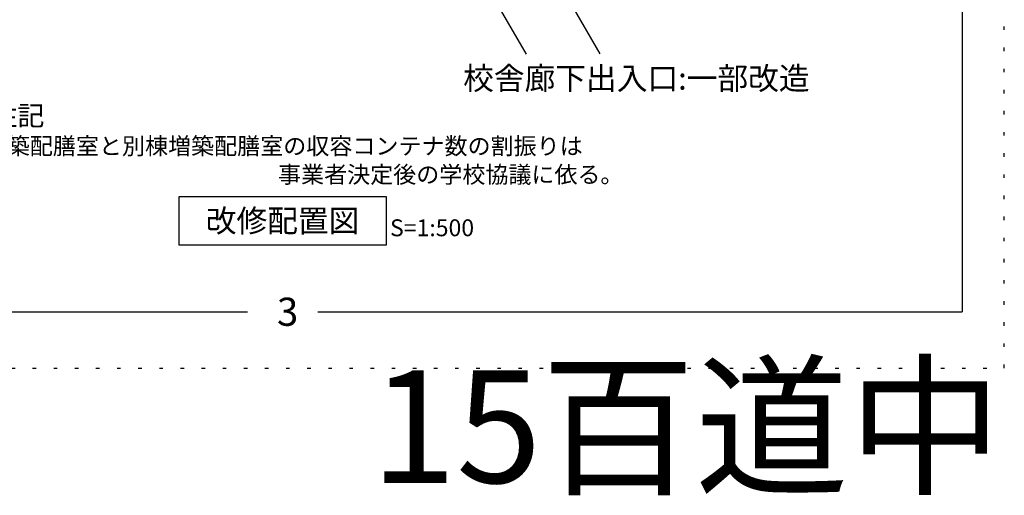
# Model space of a CAD drawing. Extents: x 0 to 189000, y -239406 to 29700.
# Drawn here: x 49016 to 63000, y -239406 to -232654 of the extents above; entities that cross this region are included whole.
import ezdxf
from ezdxf.enums import TextEntityAlignment as Align

# ---------------------------------------------------------------- set-up
doc = ezdxf.new("R2010")
doc.units = 0
doc.header["$LTSCALE"] = 100
doc.header["$MEASUREMENT"] = 0
doc.linetypes.add('HIDDEN', pattern=[3, 0.5, -2.5])
doc.layers.get('DEFPOINTS').update_dxf_attribs({"linetype": 'CONTINUOUS'})
for name, color, linetype in [('FONT', 3, 'BYLAYER'), ('LINE1', 7, 'BYLAYER'), ('LINE3', 2, 'BYLAYER')]:
    doc.layers.add(name, color=color, linetype=linetype)

msp = doc.modelspace()

# ---------------------------------------------------------------- linework, layer by layer
at = {"layer": 'DEFPOINTS', "color": 6, "linetype": 'HIDDEN'}
msp.add_lwpolyline([(42000, -237600), (63000, -237600), (63000, -207900), (42000, -207900)], close=True, dxfattribs=at)
at = {"layer": 'FONT', "color": 7}
for p, q in [((52996.9, -227584.3), (56207.4, -233145)), ((54056.2, -227600.3), (57255.1, -233141))]:
    msp.add_line(p, q, dxfattribs=at)
at = {"layer": 'LINE1', "color": 7}
for p in [(62400, -209300), (53250, -236800)]:
    msp.add_line(p, (62400, -236800), dxfattribs=at)
msp.add_lwpolyline([(43500, -209300), (43500, -236800), (52250, -236800)], dxfattribs=at)
at = {"layer": 'LINE3', "color": 2}
for p, q in [((51280, -235853), (51280, -235164.8)), ((51280, -235164.8), (54220, -235164.8)), ((54220, -235164.8), (54220, -235853)), ((54220, -235853), (51280, -235853))]:
    msp.add_line(p, q, dxfattribs=at)

# ---------------------------------------------------------------- texts
at = {"layer": 'FONT', "color": 7, "lineweight": -3}
for s, height, p in [('校舎廊下出入口:一部改造', 319.77, (55314.3, -233486.8)), ('\u30003', 399.71, (52125, -236800))]:
    msp.add_text(s, height=height, dxfattribs=at).set_placement(p, align=Align.MIDDLE_LEFT)
at = {"layer": 'FONT', "color": 4, "lineweight": -3}
msp.add_text('注記', height=279.8, dxfattribs=at).set_placement((48603.3, -234017.3), align=Align.MIDDLE_LEFT)
at = {"layer": 'FONT', "color": 2, "lineweight": -3}
msp.add_text('既存改築配膳室と別棟増築配膳室の収容コンテナ数の割振りは', height=239.828, dxfattribs=at).set_placement((57013.1, -234447.7), align=Align.MIDDLE_RIGHT)
msp.add_text('事業者決定後の学校協議に依る｡', height=239.828, dxfattribs=at).set_placement((52685.5, -234852), align=Align.MIDDLE_LEFT)
at = {"layer": 'FONT', "color": 7, "lineweight": -3}
msp.add_text('改修配置図', height=319.77, dxfattribs=at).set_placement((52750, -235508.9), align=Align.MIDDLE_CENTER)
at = {"layer": 'FONT', "color": 2, "lineweight": -3}
msp.add_text(' S=1:500', height=239.83, dxfattribs=at).set_placement((55470, -235803), align=Align.BOTTOM_RIGHT)
msp.add_text('15百道中', height=1598.85, dxfattribs=at).set_placement((62970, -237630), align=Align.TOP_RIGHT)

doc.saveas('drawing.dxf')
